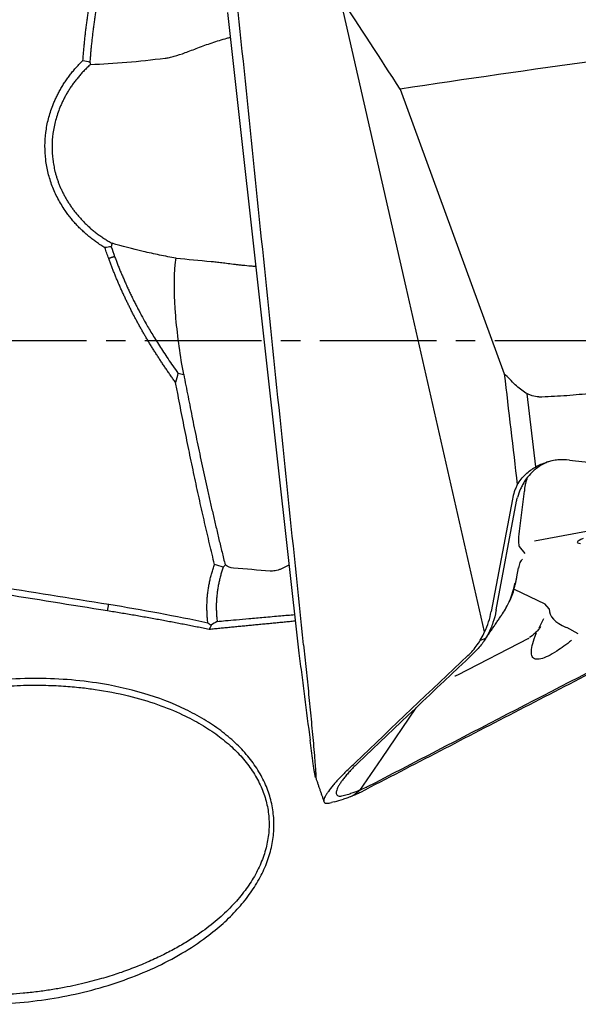
# Model space of a CAD drawing. Units: millimetres. Extents: x 66 to 287, y 201 to 300.
# Drawn here: x 265 to 268, y 239 to 246 of the extents above; entities that cross this region are included whole.
import ezdxf

# ---------------------------------------------------------------- set-up
doc = ezdxf.new("R2010")
doc.units = ezdxf.units.MM
doc.linetypes.add('CENTER2', pattern=[1.125, 0.75, -0.125, 0.125, -0.125])
doc.layers.add('1', color=4, linetype='Continuous')
doc.layers.add('4', color=2, linetype='CENTER2')

msp = doc.modelspace()

# ---------------------------------------------------------------- linework, layer by layer
at = {"layer": '1'}
for p, q in [((267.0745, 244.0731), (266.6488, 245.9416)), ((265.926, 245.8391), (266.175, 243.6045)), ((267.0366, 245.3459), (267.7053, 243.5159)), ((267.5793, 241.8569), (267.0745, 244.0731)), ((266.175, 243.6045), (266.3849, 241.7204)), ((267.9075, 242.9174), (267.8519, 243.3881)), ((269.7299, 242.7769), (267.8988, 242.4405)), ((267.7573, 242.7108), (267.6213, 241.9877)), ((267.8333, 242.7613), (267.8014, 242.5034)), ((267.6531, 241.9985), (267.7847, 242.698)), ((267.8388, 242.3613), (267.8025, 242.4065)), ((267.7869, 242.2114), (267.7976, 242.2681)), ((267.7684, 242.1318), (267.9659, 242.0369)), ((267.9941, 242.004), (267.9659, 242.0369)), ((267.9569, 241.9414), (267.9274, 241.8809)), ((268.1062, 241.8872), (268.1782, 241.8475)), ((267.8607, 241.814), (267.4042, 241.5779)), ((267.5849, 241.8137), (267.5503, 241.8019)), ((267.8607, 241.814), (267.866, 241.8167)), ((267.1372, 241.3683), (266.9149, 241.0434)), ((266.9149, 241.0434), (266.7742, 240.8379)), ((266.7788, 240.8398), (266.7367, 240.8048))]:
    msp.add_line(p, q, dxfattribs=at)
for centre, major_axis, ratio, start_param, end_param in [((257.9184, 232.9225), (-7.423, -12.5251), 0.163978, 2.784021, 2.789499), ((268.8027, 244.7788), (-6.6583, 0.2354), 0.108094, 1.071853, 1.110217), ((267.8441, 242.584), (-0.0386, -0.1796), 0.154323, 5.210989, 6.162702), ((268.2845, 242.4534), (0.1098, 0.0209), 0.187563, 2.250729, 3.724182), ((250.2263, 242.3314), (-20.0194, 0.6504), 0.035968, 3.789776, 3.809009), ((270.3385, 242.4328), (-2.3429, -0.446), 0.187563, 6.244798, 6.55458)]:
    msp.add_ellipse(centre, major_axis=major_axis, ratio=ratio, start_param=start_param, end_param=end_param, dxfattribs=at)
for points, degree in [([(267.0366, 245.3459), (266.9074, 245.5445), (266.7781, 245.7431), (266.6488, 245.9416)], 3), ([(266.2041, 243.8086), (266.1341, 244.4869), (266.0643, 245.1652), (265.9947, 245.8435)], 3), ([(265.1538, 241.9917), (254.1218, 243.7557), (243.4801, 245.5176)], 2), ([(264.9961, 245.5308), (265.0109, 245.5274), (265.0257, 245.5241), (265.0405, 245.5207)], 3), ([(265.0405, 245.5207), (265.0419, 245.5156), (265.0433, 245.5105), (265.0447, 245.5055)], 3), ([(265.1832, 244.3548), (265.1812, 244.3475), (265.1793, 244.3402), (265.1773, 244.3329)], 3), ([(265.1773, 244.3329), (265.1638, 244.331), (265.1503, 244.329), (265.1367, 244.3271)], 3), ([(265.1617, 244.2569), (265.1534, 244.2804), (265.1451, 244.3038), (265.1367, 244.3272)], 3), ([(265.1773, 244.3329), (265.1846, 244.312), (265.192, 244.2911), (265.1995, 244.2703)], 3), ([(265.1995, 244.2703), (265.1617, 244.2569)], 1), ([(266.4148, 241.7738), (266.3444, 242.452), (266.2742, 243.1303), (266.2041, 243.8086)], 3), ([(265.6071, 243.52), (265.6021, 243.4999), (265.5971, 243.4797), (265.5921, 243.4594)], 3), ([(265.6071, 243.52), (265.6193, 243.5172), (265.6316, 243.5145), (265.6439, 243.5117)], 3), ([(267.7053, 243.5159), (267.7333, 243.2781), (267.7612, 243.0402), (267.7891, 242.8024)], 3), ([(267.7764, 243.4456), (267.7527, 243.469), (267.729, 243.4925), (267.7053, 243.5159)], 3), ([(267.7847, 242.698), (267.7861, 242.7056), (267.788, 242.7131), (267.7901, 242.7204)], 3), ([(265.8986, 242.2727), (265.8798, 242.2784), (265.861, 242.2842), (265.8423, 242.29)], 3), ([(265.9105, 242.2876), (265.9065, 242.2826), (265.9025, 242.2776), (265.8986, 242.2726)], 3), ([(265.9645, 242.2663), (265.9437, 242.2679), (265.9257, 242.2754), (265.9105, 242.2876)], 3), ([(267.7763, 242.1617), (267.7821, 242.1862), (267.7869, 242.2114)], 2), ([(265.1538, 241.9917), (265.1617, 242.0347)], 1), ([(265.8073, 241.8723), (265.4896, 241.9378), (265.1538, 241.9917)], 2), ([(267.5738, 241.7966), (267.6341, 241.8851), (267.6944, 241.9736)], 2), ([(267.5793, 241.8569), (267.5987, 241.8981), (267.6127, 241.9417), (267.6213, 241.9877)], 3), ([(267.6531, 241.9985), (267.6527, 241.9963), (267.6523, 241.9941), (267.6519, 241.9919)], 3), ([(265.7992, 241.9153), (265.8061, 241.9099), (265.8131, 241.9047), (265.8201, 241.8997)], 3), ([(266.3592, 241.9255), (266.081, 241.899), (265.8073, 241.8723)], 2), ([(265.8205, 241.8995), (265.8161, 241.8904), (265.8117, 241.8813), (265.8073, 241.8723)], 3), ([(265.859, 241.9243), (265.8461, 241.916), (265.8332, 241.9077), (265.8204, 241.8994)], 3), ([(266.8224, 240.86), (267.4227, 241.1719), (268.0283, 241.4853), (268.6389, 241.8003)], 3), ([(266.7486, 241.0181), (266.9884, 241.2467), (267.2295, 241.4754), (267.4717, 241.7044)], 3), ([(267.5035, 241.7152), (267.2563, 241.4816), (267.0104, 241.2483), (266.7658, 241.0151)], 3), ([(267.512, 241.7233), (267.5091, 241.7205), (267.5063, 241.7178), (267.5035, 241.7152)], 3), ([(266.7658, 241.0151), (266.7571, 241.0068), (266.7402, 240.9902), (266.717, 240.9658), (266.696, 240.9424), (266.6773, 240.9201), (266.6612, 240.8992), (266.6478, 240.8799), (266.6373, 240.8623), (266.6297, 240.8466), (266.6252, 240.8331), (266.6236, 240.8218), (266.6252, 240.8129), (266.6298, 240.8063), (266.6374, 240.8023), (266.648, 240.8008), (266.6614, 240.8019), (266.672, 240.8044), (266.6778, 240.806)], 3), ([(266.6936, 240.9649), (266.7119, 240.9828), (266.7302, 241.0006), (266.7486, 241.0181)], 3), ([(266.4914, 240.9235), (266.5456, 240.7659)], 1), ([(266.6778, 240.806), (266.6898, 240.8096), (266.7018, 240.8131), (266.7137, 240.8166)], 3), ([(266.7137, 240.8166), (266.7148, 240.8169), (266.7159, 240.8172), (266.717, 240.8176)], 3), ([(266.8195, 240.8585), (266.7877, 240.8424), (266.7535, 240.8287), (266.717, 240.8176)], 3), ([(266.8195, 240.8585), (266.8204, 240.859), (266.8214, 240.8595), (266.8224, 240.86)], 3), ([(266.6131, 240.7645), (266.6069, 240.7627), (266.6008, 240.7609), (266.5946, 240.7592)], 3), ([(266.6131, 240.7645), (266.6327, 240.7702), (266.6522, 240.7759), (266.6718, 240.7817)], 3)]:
    msp.add_open_spline(points, degree=degree, dxfattribs=at)
for points, knots in [([(272.1108, 245.9402), (272.0574, 245.9388), (272.0042, 245.9363), (271.9245, 245.9308), (271.898, 245.9286), (271.8449, 245.924), (271.8184, 245.9216), (271.6859, 245.9099), (271.5799, 245.9003), (271.2619, 245.8708), (271.05, 245.8503), (270.4145, 245.786), (269.9913, 245.7395), (269.1454, 245.6394), (268.7229, 245.5857), (267.879, 245.4712), (267.4576, 245.4104), (267.0366, 245.3459)], [0, 0, 0, 0, 0.03125, 0.03125, 0.046875, 0.046875, 0.0625, 0.0625, 0.125, 0.125, 0.25, 0.25, 0.5, 0.5, 0.75, 0.75, 1, 1, 1, 1]), ([(264.9961, 245.5307), (264.9968, 245.5409), (264.9982, 245.5613), (265.0007, 245.592), (265.0035, 245.6228), (265.0065, 245.6536), (265.0097, 245.6846), (265.0132, 245.7156), (265.0169, 245.7467), (265.0209, 245.7779), (265.0252, 245.8092), (265.0297, 245.8405), (265.0329, 245.8614), (265.0345, 245.8719)], [0, 0, 0, 0, 0.089161, 0.178656, 0.268489, 0.358667, 0.449194, 0.540077, 0.63132, 0.722928, 0.814908, 0.907263, 1, 1, 1, 1]), ([(265.08, 245.8605), (265.0783, 245.85), (265.075, 245.8291), (265.0704, 245.7978), (265.0661, 245.7666), (265.062, 245.7354), (265.0581, 245.7044), (265.0545, 245.6735), (265.0512, 245.6427), (265.0481, 245.6121), (265.0453, 245.5815), (265.0428, 245.5511), (265.0413, 245.5308), (265.0405, 245.5207)], [0, 0, 0, 0, 0.093142, 0.18583, 0.278067, 0.369854, 0.461195, 0.552092, 0.642547, 0.732563, 0.822142, 0.911287, 1, 1, 1, 1]), ([(265.5245, 245.5452), (265.5331, 245.5463), (265.5423, 245.5478), (265.562, 245.552), (265.5724, 245.5546), (265.6048, 245.5637), (265.6283, 245.5717), (265.6666, 245.5856), (265.6799, 245.5906), (265.7073, 245.601), (265.7353, 245.6117), (265.7646, 245.6226), (265.7947, 245.6336), (265.8102, 245.6391), (265.8574, 245.6551), (265.8894, 245.6651), (265.9292, 245.6756), (265.9363, 245.6775), (265.9435, 245.6792)], [0, 0, 0, 0, 0.095838, 0.095838, 0.191676, 0.191676, 0.383353, 0.383353, 0.479191, 0.479191, 0.575029, 0.670867, 0.670867, 0.766706, 0.766706, 0.958382, 0.958382, 1, 1, 1, 1]), ([(243.488, 245.5728), (243.611, 245.5524), (243.858, 245.5114), (244.2303, 245.4496), (244.6062, 245.3872), (244.9856, 245.3244), (245.3686, 245.2609), (245.7551, 245.1969), (246.1451, 245.1324), (246.5387, 245.0673), (246.9358, 245.0017), (247.3365, 244.9356), (247.7407, 244.8689), (248.1485, 244.8016), (248.5598, 244.7339), (248.9746, 244.6655), (249.393, 244.5967), (249.8149, 244.5273), (250.2404, 244.4574), (250.6694, 244.3869), (251.1019, 244.3159), (251.538, 244.2444), (251.9777, 244.1723), (252.4209, 244.0997), (252.8676, 244.0266), (253.3178, 243.953), (253.7716, 243.8788), (254.2308, 243.8038), (254.6996, 243.7273), (255.1824, 243.6486), (255.6819, 243.5672), (256.198, 243.4833), (256.7307, 243.3966), (257.28, 243.3074), (257.8459, 243.2155), (258.4284, 243.121), (259.0275, 243.0239), (259.6433, 242.9242), (260.2756, 242.8219), (260.9246, 242.717), (261.5902, 242.6095), (262.2724, 242.4994), (262.9712, 242.3868), (263.6866, 242.2717), (264.4186, 242.154), (264.9122, 242.0747), (265.1617, 242.0347)], [0, 0, 0, 0, 0.017026, 0.034215, 0.051566, 0.069081, 0.086759, 0.1046, 0.122603, 0.14077, 0.159099, 0.177592, 0.196248, 0.215066, 0.234048, 0.253192, 0.2725, 0.29197, 0.311604, 0.3314, 0.351359, 0.371482, 0.391767, 0.412215, 0.432827, 0.453601, 0.474538, 0.495639, 0.517149, 0.539424, 0.562466, 0.586274, 0.610848, 0.636187, 0.662292, 0.689164, 0.716801, 0.745204, 0.774373, 0.804307, 0.835008, 0.866475, 0.898707, 0.931706, 0.96547, 1, 1, 1, 1]), ([(265.1367, 244.3272), (265.1322, 244.3299), (265.1231, 244.3354), (265.1098, 244.344), (265.0967, 244.3527), (265.0839, 244.3616), (265.0712, 244.3707), (265.0588, 244.3799), (265.0465, 244.3894), (265.0346, 244.399), (265.0228, 244.4089), (265.0112, 244.4189), (264.9999, 244.4291), (264.9888, 244.4395), (264.9779, 244.45), (264.9672, 244.4608), (264.9568, 244.4717), (264.9466, 244.4828), (264.9366, 244.4941), (264.9268, 244.5056), (264.9173, 244.5173), (264.9079, 244.5292), (264.8988, 244.5412), (264.8899, 244.5534), (264.8669, 244.5864), (264.8334, 244.6417), (264.7967, 244.7225), (264.7705, 244.8064), (264.7549, 244.8929), (264.7497, 244.9806), (264.7555, 245.0685), (264.7723, 245.1555), (264.7935, 245.2213), (264.812, 245.267), (264.8239, 245.2934), (264.8368, 245.3193), (264.8506, 245.3447), (264.8654, 245.3697), (264.8812, 245.3942), (264.8979, 245.4182), (264.9156, 245.4417), (264.9342, 245.4647), (264.9539, 245.4873), (264.9744, 245.5094), (264.9888, 245.5236), (264.996, 245.5307)], [0, 0, 0, 0, 0.011239, 0.022415, 0.033532, 0.044593, 0.055602, 0.066562, 0.077476, 0.088349, 0.099184, 0.109985, 0.120755, 0.131499, 0.14222, 0.152922, 0.163609, 0.174284, 0.184952, 0.195617, 0.206282, 0.216952, 0.22763, 0.23832, 0.249026, 0.312872, 0.375222, 0.436986, 0.499099, 0.561532, 0.623491, 0.685924, 0.749756, 0.770336, 0.790873, 0.811395, 0.83193, 0.852506, 0.873152, 0.893894, 0.914761, 0.935779, 0.956975, 0.978373, 1, 1, 1, 1]), ([(265.0447, 245.5054), (265.0411, 245.5021), (265.034, 245.4956), (265.0236, 245.4857), (265.0135, 245.4757), (265.0036, 245.4655), (264.9939, 245.4553), (264.9845, 245.445), (264.9754, 245.4346), (264.9665, 245.4241), (264.9578, 245.4136), (264.9494, 245.403), (264.9412, 245.3923), (264.9333, 245.3816), (264.9257, 245.3709), (264.9183, 245.3601), (264.9111, 245.3492), (264.9042, 245.3383), (264.8975, 245.3274), (264.891, 245.3165), (264.8848, 245.3056), (264.8788, 245.2946), (264.8731, 245.2836), (264.8676, 245.2726), (264.8623, 245.2616), (264.8573, 245.2507), (264.8524, 245.2397), (264.8381, 245.2054), (264.8182, 245.1466), (264.8012, 245.0621), (264.7953, 244.9775), (264.7993, 244.9085), (264.8075, 244.8554), (264.8145, 244.8228), (264.8216, 244.7959), (264.8281, 244.7745), (264.8353, 244.7531), (264.8434, 244.7318), (264.8523, 244.7104), (264.862, 244.6892), (264.8726, 244.668), (264.884, 244.647), (264.8963, 244.6262), (264.9094, 244.6055), (264.9234, 244.5851), (264.9382, 244.5649), (264.9539, 244.545), (264.9705, 244.5254), (264.9879, 244.5062), (265.0062, 244.4873), (265.0254, 244.4689), (265.0454, 244.4509), (265.0663, 244.4334), (265.088, 244.4165), (265.1106, 244.4001), (265.134, 244.3843), (265.1581, 244.3691), (265.1748, 244.3596), (265.1831, 244.3549)], [0, 0, 0, 0, 0.010621, 0.021162, 0.031622, 0.042003, 0.052305, 0.062527, 0.072671, 0.082736, 0.092724, 0.102633, 0.112465, 0.12222, 0.131898, 0.1415, 0.151026, 0.160477, 0.169852, 0.179152, 0.188378, 0.197531, 0.206609, 0.215615, 0.224548, 0.233409, 0.242198, 0.250917, 0.315126, 0.378018, 0.439815, 0.500749, 0.529023, 0.557498, 0.573628, 0.589929, 0.606406, 0.623064, 0.639906, 0.656938, 0.674164, 0.691586, 0.709211, 0.72704, 0.745078, 0.763328, 0.781794, 0.800478, 0.819385, 0.838516, 0.857876, 0.877466, 0.89729, 0.91735, 0.937648, 0.958188, 0.978971, 1, 1, 1, 1]), ([(265.0447, 245.5054), (265.1194, 245.5071), (265.197, 245.5122), (265.3571, 245.5263), (265.4396, 245.5353), (265.5245, 245.5452)], [0, 0, 0, 0, 0.5, 0.5, 1, 1, 1, 1]), ([(265.5944, 244.2595), (265.5587, 244.2656), (265.5233, 244.2723), (265.453, 244.2867), (265.4182, 244.2944), (265.3151, 244.3186), (265.2481, 244.3363), (265.1831, 244.3549)], [0, 0, 0, 0, 0.25, 0.25, 0.5, 0.5, 1, 1, 1, 1]), ([(265.5921, 243.4594), (265.5869, 243.4667), (265.5764, 243.4812), (265.561, 243.5031), (265.5457, 243.525), (265.5306, 243.547), (265.5157, 243.569), (265.5009, 243.5911), (265.4864, 243.6132), (265.4721, 243.6354), (265.4579, 243.6577), (265.444, 243.68), (265.4302, 243.7023), (265.4166, 243.7247), (265.4033, 243.7472), (265.3901, 243.7697), (265.3772, 243.7923), (265.3644, 243.815), (265.3519, 243.8377), (265.3395, 243.8605), (265.3274, 243.8833), (265.3155, 243.9062), (265.3038, 243.9291), (265.2922, 243.9521), (265.2809, 243.9752), (265.2698, 243.9983), (265.2589, 244.0215), (265.2483, 244.0448), (265.2378, 244.0681), (265.2275, 244.0915), (265.2175, 244.1149), (265.2077, 244.1384), (265.1981, 244.162), (265.1886, 244.1856), (265.1794, 244.2093), (265.1705, 244.2331), (265.1646, 244.249), (265.1617, 244.2569)], [0, 0, 0, 0, 0.02966, 0.059234, 0.088723, 0.11813, 0.147456, 0.176704, 0.205875, 0.234972, 0.263996, 0.292949, 0.321834, 0.350653, 0.379407, 0.408099, 0.436731, 0.465304, 0.493822, 0.522286, 0.550698, 0.57906, 0.607375, 0.635644, 0.66387, 0.692055, 0.720201, 0.748311, 0.776385, 0.804428, 0.83244, 0.860424, 0.888382, 0.916317, 0.94423, 0.972123, 1, 1, 1, 1]), ([(265.1995, 244.2703), (265.2026, 244.2621), (265.2088, 244.2456), (265.2184, 244.2207), (265.2283, 244.1957), (265.2387, 244.1704), (265.2494, 244.1449), (265.2605, 244.1193), (265.272, 244.0934), (265.2838, 244.0673), (265.2961, 244.0411), (265.3088, 244.0147), (265.3218, 243.988), (265.3353, 243.9613), (265.3492, 243.9343), (265.3636, 243.9072), (265.3794, 243.8781), (265.3971, 243.8463), (265.4171, 243.8114), (265.4389, 243.7746), (265.4623, 243.7361), (265.4875, 243.6959), (265.5146, 243.6541), (265.5435, 243.6106), (265.5745, 243.5657), (265.5961, 243.5354), (265.6071, 243.52)], [0, 0, 0, 0, 0.030662, 0.061711, 0.093149, 0.124976, 0.157192, 0.1898, 0.2228, 0.256192, 0.289978, 0.324158, 0.358734, 0.393705, 0.429073, 0.464838, 0.501001, 0.545189, 0.592189, 0.642003, 0.69463, 0.750072, 0.80833, 0.869403, 0.933293, 1, 1, 1, 1]), ([(265.6439, 243.5117), (265.6327, 243.5714), (265.623, 243.6313), (265.6064, 243.7517), (265.5995, 243.8121), (265.5916, 243.9028), (265.5894, 243.933), (265.586, 243.9934), (265.5848, 244.0235), (265.5836, 244.0834), (265.5837, 244.1133), (265.5851, 244.1574), (265.5858, 244.172), (265.5878, 244.201), (265.5891, 244.2153), (265.5908, 244.2294)], [0, 0, 0, 0, 0.25, 0.25, 0.5, 0.5, 0.625, 0.625, 0.75, 0.75, 0.875, 0.875, 0.9375, 0.9375, 1, 1, 1, 1]), ([(265.8205, 244.2387), (265.8303, 244.2379), (265.8411, 244.2367), (265.8641, 244.2341), (265.8763, 244.2327), (265.915, 244.2278), (265.9436, 244.224), (265.9827, 244.2193), (265.9907, 244.2184), (266.007, 244.2166), (266.0316, 244.2139), (266.0574, 244.2115), (266.0842, 244.2095), (266.0937, 244.2088), (266.1032, 244.2082)], [0, 0, 0, 0, 0.153163, 0.153163, 0.306325, 0.306325, 0.612651, 0.612651, 0.689232, 0.689232, 0.765813, 0.918976, 0.918976, 1, 1, 1, 1]), ([(267.928, 243.3684), (267.9814, 243.3699), (268.0346, 243.3724), (268.1143, 243.3779), (268.1408, 243.3801), (268.1939, 243.3847), (268.2204, 243.3871), (268.3529, 243.3988), (268.4589, 243.4084), (268.7769, 243.4378), (268.9888, 243.4584), (269.6243, 243.5227), (270.0475, 243.5691), (270.8933, 243.6693), (271.3158, 243.7229), (272.1598, 243.8374), (272.5812, 243.8983), (273.0022, 243.9628)], [0, 0, 0, 0, 0.03125, 0.03125, 0.046875, 0.046875, 0.0625, 0.0625, 0.125, 0.125, 0.25, 0.25, 0.5, 0.5, 0.75, 0.75, 1, 1, 1, 1]), ([(265.6439, 243.5117), (265.6484, 243.4882), (265.6575, 243.4408), (265.6715, 243.3694), (265.6858, 243.2972), (265.7004, 243.2242), (265.7154, 243.1503), (265.7309, 243.0757), (265.7467, 243.0003), (265.763, 242.9242), (265.7797, 242.8472), (265.7968, 242.7695), (265.8145, 242.691), (265.8326, 242.6118), (265.8513, 242.5318), (265.8705, 242.451), (265.8902, 242.3695), (265.9037, 242.315), (265.9105, 242.2876)], [0, 0, 0, 0, 0.057427, 0.115529, 0.174305, 0.233757, 0.293884, 0.354688, 0.416169, 0.478326, 0.541161, 0.604673, 0.668864, 0.733733, 0.799281, 0.865508, 0.932414, 1, 1, 1, 1]), ([(265.8423, 242.29), (265.8369, 242.312), (265.8261, 242.3563), (265.8102, 242.4233), (265.7942, 242.4911), (265.7783, 242.56), (265.7625, 242.6297), (265.7467, 242.7005), (265.7309, 242.7721), (265.7152, 242.8447), (265.6996, 242.9183), (265.6841, 242.9928), (265.6685, 243.0682), (265.6531, 243.1446), (265.6377, 243.222), (265.6224, 243.3003), (265.6072, 243.3795), (265.5971, 243.4327), (265.5921, 243.4594)], [0, 0, 0, 0, 0.056793, 0.11434, 0.172645, 0.231707, 0.291528, 0.352109, 0.413452, 0.475557, 0.538427, 0.602062, 0.666462, 0.731631, 0.797568, 0.864274, 0.931751, 1, 1, 1, 1]), ([(267.928, 243.3684), (267.9133, 243.368), (267.8989, 243.3702), (267.8778, 243.3765), (267.8709, 243.3791), (267.8576, 243.385), (267.8512, 243.3883), (267.8323, 243.3991), (267.8203, 243.4075), (267.7976, 243.4256), (267.7868, 243.4354), (267.7764, 243.4456)], [0, 0, 0, 0, 0.25, 0.25, 0.375, 0.375, 0.5, 0.5, 0.75, 0.75, 1, 1, 1, 1]), ([(268.011, 242.9575), (268.0059, 242.956), (268.0008, 242.9544), (267.9865, 242.9494), (267.9774, 242.9457), (267.9508, 242.9334), (267.934, 242.9237), (267.9025, 242.9011), (267.8876, 242.8881), (267.8609, 242.8598), (267.8488, 242.8445), (267.8327, 242.8197), (267.8277, 242.8111), (267.8183, 242.7937), (267.814, 242.7848), (267.8022, 242.7579), (267.7956, 242.7393), (267.7901, 242.7204)], [0, 0, 0, 0, 0.047372, 0.047372, 0.133974, 0.133974, 0.30718, 0.30718, 0.480385, 0.480385, 0.65359, 0.65359, 0.740192, 0.740192, 0.826795, 0.826795, 1, 1, 1, 1]), ([(268.1239, 242.9616), (268.0992, 242.9645), (268.0746, 242.9646), (268.038, 242.9611), (268.0258, 242.9592), (268.0015, 242.9544), (267.9895, 242.9513), (267.9777, 242.9476)], [0, 0, 0, 0, 0.5, 0.5, 0.75, 0.75, 1, 1, 1, 1]), ([(268.1239, 242.9616), (268.178, 242.9554), (268.2321, 242.9492), (268.3403, 242.9368), (268.5026, 242.9182), (268.8813, 242.8746), (269.2058, 242.8373), (269.855, 242.7626), (271.1532, 242.6128), (272.4513, 242.4622), (273.3166, 242.3615)], [0, 0, 0, 0, 0.03125, 0.03125, 0.0625, 0.125, 0.25, 0.25, 0.5, 1, 1, 1, 1]), ([(267.8443, 242.8707), (267.8536, 242.8795), (267.8636, 242.8879), (267.8845, 242.9034), (267.9062, 242.9175), (267.9292, 242.929), (267.953, 242.9393), (267.9653, 242.9438), (267.9777, 242.9476)], [0, 0, 0, 0, 0.25, 0.25, 0.5, 0.75, 0.75, 1, 1, 1, 1]), ([(267.7891, 242.8024), (267.7967, 242.8149), (267.8051, 242.8268), (267.8235, 242.8496), (267.8336, 242.8605), (267.8443, 242.8707)], [0, 0, 0, 0, 0.5, 0.5, 1, 1, 1, 1]), ([(267.8533, 242.8493), (267.852, 242.8461), (267.8507, 242.8429), (267.8403, 242.8147), (267.8351, 242.7883), (267.8346, 242.7621)], [0, 0, 0, 0, 0.114153, 0.114153, 1, 1, 1, 1]), ([(267.7891, 242.8024), (267.7854, 242.7954), (267.782, 242.7882), (267.7755, 242.7734), (267.7726, 242.7658), (267.7646, 242.7427), (267.7604, 242.7269), (267.7573, 242.7108)], [0, 0, 0, 0, 0.25, 0.25, 0.5, 0.5, 1, 1, 1, 1]), ([(267.799, 242.266), (267.7996, 242.2733), (267.8024, 242.2926), (267.8138, 242.3121), (267.8204, 242.3217), (267.8224, 242.3241)], [0, 0, 0, 0, 0.275984, 0.785199, 1, 1, 1, 1]), ([(265.7992, 241.9148), (265.7987, 241.9198), (265.7976, 241.9298), (265.7962, 241.9447), (265.7951, 241.9596), (265.7942, 241.9744), (265.7937, 241.9892), (265.7933, 242.0039), (265.7933, 242.0186), (265.7935, 242.0333), (265.794, 242.0479), (265.7947, 242.0625), (265.7957, 242.077), (265.797, 242.0915), (265.7985, 242.1059), (265.8003, 242.1204), (265.8024, 242.1347), (265.8047, 242.1491), (265.8073, 242.1633), (265.8101, 242.1776), (265.8132, 242.1918), (265.8166, 242.206), (265.8202, 242.2201), (265.8241, 242.2342), (265.8282, 242.2482), (265.8326, 242.2622), (265.8373, 242.2762), (265.8406, 242.2854), (265.8422, 242.2901)], [0, 0, 0, 0, 0.03916, 0.078155, 0.116998, 0.155702, 0.19428, 0.232747, 0.271116, 0.3094, 0.347614, 0.385772, 0.423886, 0.461972, 0.500044, 0.538115, 0.576199, 0.614311, 0.652465, 0.690674, 0.728953, 0.767315, 0.805774, 0.844344, 0.883039, 0.921871, 0.960853, 1, 1, 1, 1]), ([(265.8986, 242.2726), (265.8971, 242.2684), (265.894, 242.2598), (265.8896, 242.2468), (265.8855, 242.2338), (265.8816, 242.2207), (265.878, 242.2076), (265.8746, 242.1944), (265.8715, 242.1811), (265.8686, 242.1677), (265.866, 242.1544), (265.8636, 242.1409), (265.8615, 242.1275), (265.8596, 242.114), (265.8579, 242.1005), (265.8565, 242.0869), (265.8554, 242.0734), (265.8545, 242.0598), (265.8538, 242.0462), (265.8534, 242.0326), (265.8533, 242.019), (265.8534, 242.0055), (265.8537, 241.9919), (265.8543, 241.9783), (265.8551, 241.9648), (265.8561, 241.9513), (265.8574, 241.9378), (265.8585, 241.9288), (265.859, 241.9243)], [0, 0, 0, 0, 0.039022, 0.077993, 0.116915, 0.155787, 0.194612, 0.233388, 0.272117, 0.310801, 0.349438, 0.388031, 0.42658, 0.465085, 0.503547, 0.541968, 0.580347, 0.618685, 0.656984, 0.695244, 0.733465, 0.771648, 0.809795, 0.847905, 0.88598, 0.924021, 0.962027, 1, 1, 1, 1]), ([(266.3195, 242.2858), (266.3021, 242.2757), (266.2852, 242.2671), (266.2626, 242.2581), (266.2565, 242.256), (266.2444, 242.2523), (266.2385, 242.2509), (266.2212, 242.2476), (266.2101, 242.2468), (266.1995, 242.2477)], [0, 0, 0, 0, 0.398452, 0.398452, 0.548839, 0.548839, 0.699226, 0.699226, 1, 1, 1, 1]), ([(267.6944, 241.9736), (267.7029, 241.9861), (267.7108, 241.999), (267.7272, 242.0286), (267.7353, 242.0454), (267.7496, 242.08), (267.7559, 242.0978), (267.7666, 242.1342), (267.771, 242.153), (267.7745, 242.1719)], [0, 0, 0, 0, 0.210981, 0.210981, 0.473987, 0.473987, 0.736994, 0.736994, 1, 1, 1, 1]), ([(267.7111, 242.0009), (267.7207, 242.0167), (267.7443, 242.0603), (267.7658, 242.1153), (267.7736, 242.1537), (267.7751, 242.1619)], [0, 0, 0, 0, 0.316992, 0.856092, 1, 1, 1, 1]), ([(265.1617, 242.0347), (265.2699, 242.0169), (265.378, 241.9982), (265.5914, 241.9584), (265.6967, 241.9374), (265.7992, 241.9153)], [0, 0, 0, 0, 0.5, 0.5, 1, 1, 1, 1]), ([(265.859, 241.9243), (265.8772, 241.9259), (265.918, 241.9296), (265.9861, 241.9357), (266.0678, 241.9429), (266.1631, 241.9513), (266.2611, 241.9599), (266.3273, 241.9656), (266.3573, 241.9682)], [0, 0, 0, 0, 0.109775, 0.24672, 0.410835, 0.602121, 0.820578, 1, 1, 1, 1]), ([(267.6519, 241.9919), (267.6473, 241.9659), (267.6409, 241.9406), (267.6245, 241.8917), (267.6146, 241.868), (267.5908, 241.8221), (267.5773, 241.8005), (267.5471, 241.76), (267.5304, 241.741), (267.512, 241.7233)], [0, 0, 0, 0, 0.25, 0.25, 0.5, 0.5, 0.75, 0.75, 1, 1, 1, 1]), ([(267.939, 241.8913), (267.9339, 241.8837), (267.9284, 241.8763), (267.9169, 241.8624), (267.9108, 241.8558), (267.8933, 241.8388), (267.8811, 241.8291), (267.8678, 241.8205)], [0, 0, 0, 0, 0.26733, 0.26733, 0.534945, 0.534945, 1, 1, 1, 1]), ([(267.4717, 241.7044), (267.494, 241.7255), (267.5141, 241.7488), (267.5411, 241.7869), (267.5495, 241.8002), (267.5653, 241.8278), (267.5727, 241.8421), (267.5793, 241.8569)], [0, 0, 0, 0, 0.5, 0.5, 0.75, 0.75, 1, 1, 1, 1]), ([(268.1381, 241.8019), (268.1044, 241.7757), (268.0726, 241.7528), (268.0229, 241.7208), (268.004, 241.7098), (267.9696, 241.6929), (267.9541, 241.6869), (267.9269, 241.6802), (267.9152, 241.6797), (267.8969, 241.6847), (267.8901, 241.6901), (267.8835, 241.7026), (267.8819, 241.7076), (267.8799, 241.7189), (267.8795, 241.7254), (267.8803, 241.7467), (267.8832, 241.7634), (267.8934, 241.8016), (267.9007, 241.8232), (267.9106, 241.8482), (267.9113, 241.8498), (267.9119, 241.8514)], [0, 0, 0, 0, 0.169975, 0.169975, 0.287411, 0.287411, 0.404848, 0.404848, 0.522285, 0.522285, 0.639722, 0.639722, 0.69844, 0.69844, 0.757159, 0.757159, 0.874595, 0.874595, 0.992032, 0.992032, 1, 1, 1, 1]), ([(266.4148, 241.7738), (266.4204, 241.7207), (266.4258, 241.6676), (266.4367, 241.5615), (266.442, 241.5084), (266.4526, 241.4022), (266.4578, 241.3491), (266.4655, 241.2697), (266.468, 241.2433), (266.4729, 241.1907), (266.4753, 241.1645), (266.48, 241.1126), (266.4823, 241.087), (266.4855, 241.0494), (266.4865, 241.037), (266.4884, 241.0125), (266.4893, 241.0005), (266.491, 240.9778), (266.4917, 240.967), (266.4926, 240.9522), (266.4928, 240.9475), (266.4932, 240.939), (266.4933, 240.9352), (266.4934, 240.9287), (266.4933, 240.9262), (266.4931, 240.9225), (266.4929, 240.9215), (266.4923, 240.9209), (266.4919, 240.9214), (266.4911, 240.9236), (266.4906, 240.9254), (266.4895, 240.9299), (266.489, 240.9326), (266.4878, 240.9387), (266.4872, 240.9421), (266.4853, 240.9531), (266.4839, 240.9614), (266.4812, 240.979), (266.4798, 240.9883), (266.477, 241.0079), (266.4755, 241.018), (266.4712, 241.0491), (266.4683, 241.0706), (266.4624, 241.1148), (266.4595, 241.1375), (266.4565, 241.1606)], [0, 0, 0, 0, 0.125, 0.125, 0.25, 0.25, 0.375, 0.375, 0.4375, 0.4375, 0.5, 0.5, 0.5625, 0.5625, 0.59375, 0.59375, 0.625, 0.625, 0.65625, 0.65625, 0.671875, 0.671875, 0.6875, 0.6875, 0.703125, 0.703125, 0.71875, 0.71875, 0.734375, 0.734375, 0.75, 0.75, 0.765625, 0.765625, 0.78125, 0.78125, 0.8125, 0.8125, 0.84375, 0.84375, 0.875, 0.875, 0.9375, 0.9375, 1, 1, 1, 1]), ([(268.6587, 241.7972), (268.6313, 241.7831), (268.5176, 241.7245), (268.2318, 241.577), (267.631, 241.2664), (267.1197, 241.0013), (266.7804, 240.8251)], [0, 0, 0, 0, 0.043405, 0.180062, 0.453375, 1, 1, 1, 1]), ([(266.3849, 241.7204), (266.3878, 241.6972), (266.3908, 241.6741), (266.3967, 241.6275), (266.3997, 241.6041), (266.4087, 241.5341), (266.4146, 241.4874), (266.4325, 241.3474), (266.4445, 241.254), (266.4565, 241.1606)], [0, 0, 0, 0, 0.125, 0.125, 0.25, 0.25, 0.5, 0.5, 1, 1, 1, 1]), ([(267.405, 241.5796), (267.3998, 241.5769), (267.3947, 241.5745), (267.3896, 241.5726), (267.3891, 241.5724), (267.3885, 241.5722)], [0, 0, 0, 0, 0.894101, 0.894101, 1, 1, 1, 1]), ([(262.8215, 240.3453), (262.8184, 240.3795), (262.8176, 240.4484), (262.833, 240.5519), (262.8649, 240.6547), (262.9131, 240.7561), (262.9762, 240.8551), (263.0542, 240.9504), (263.1465, 241.0413), (263.2647, 241.1375), (263.4116, 241.2346), (263.5896, 241.3272), (263.7835, 241.4057), (263.9896, 241.4695), (264.2048, 241.5168), (264.4254, 241.5468), (264.6476, 241.5598), (264.8676, 241.5547), (265.1152, 241.5281), (265.3819, 241.4708), (265.6118, 241.3836), (265.7744, 241.2965), (265.8816, 241.225), (265.9757, 241.1463), (266.0561, 241.0612), (266.1221, 240.9708), (266.1724, 240.876), (266.2065, 240.7772), (266.2241, 240.6756), (266.2256, 240.5724), (266.2102, 240.469), (266.1781, 240.3661), (266.1299, 240.2645), (266.0667, 240.1654), (265.9887, 240.0701), (265.8965, 239.9792), (265.7783, 239.8831), (265.6314, 239.7859), (265.4533, 239.6933), (265.2594, 239.6148), (265.0533, 239.551), (264.8381, 239.5037), (264.6175, 239.4737), (264.3954, 239.4607), (264.1753, 239.4658), (263.9278, 239.4924), (263.6611, 239.5497), (263.4311, 239.637), (263.2686, 239.724), (263.1614, 239.7955), (263.0673, 239.8742), (262.9868, 239.9594), (262.9207, 240.0499), (262.8703, 240.1448), (262.8363, 240.2435), (262.8246, 240.3113), (262.8215, 240.3453)], [0, 0, 0, 0, 0.011821, 0.0237, 0.035923, 0.048752, 0.062168, 0.07614, 0.090845, 0.106436, 0.128189, 0.150923, 0.174867, 0.199514, 0.224505, 0.250013, 0.275466, 0.300456, 0.325159, 0.360529, 0.393555, 0.409099, 0.423788, 0.437776, 0.451238, 0.464061, 0.476282, 0.488165, 0.499994, 0.511781, 0.523649, 0.535885, 0.548752, 0.562168, 0.57614, 0.590845, 0.606436, 0.628189, 0.650923, 0.674867, 0.699514, 0.724505, 0.750013, 0.775466, 0.800456, 0.825159, 0.860529, 0.893554, 0.909099, 0.923788, 0.937776, 0.951238, 0.9641, 0.976334, 0.988204, 1, 1, 1, 1]), ([(262.8482, 240.3614), (262.8512, 240.3294), (262.8626, 240.2652), (262.8958, 240.1713), (262.9449, 240.0804), (263.0086, 239.9949), (263.0863, 239.9149), (263.1774, 239.8404), (263.2834, 239.771), (263.4122, 239.7035), (263.5685, 239.6403), (263.7564, 239.5851), (263.9225, 239.553), (264.0623, 239.5351), (264.1732, 239.5254), (264.3028, 239.52), (264.4507, 239.5212), (264.5867, 239.53), (264.7026, 239.5427), (264.7906, 239.5554), (264.8727, 239.5697), (264.9488, 239.5853), (265.0189, 239.6017), (265.0832, 239.6184), (265.1416, 239.6351), (265.1943, 239.6514), (265.2627, 239.6742), (265.3464, 239.7053), (265.4442, 239.747), (265.5348, 239.7908), (265.6183, 239.8363), (265.6948, 239.8829), (265.7802, 239.9411), (265.871, 240.0129), (265.9624, 240.1007), (266.0383, 240.1908), (266.1, 240.2838), (266.1469, 240.3797), (266.1785, 240.4781), (266.1939, 240.5765), (266.1931, 240.674), (266.176, 240.77), (266.1429, 240.8638), (266.0937, 240.9548), (266.03, 241.0403), (265.9523, 241.1203), (265.8612, 241.1947), (265.7552, 241.2642), (265.6264, 241.3317), (265.4701, 241.3949), (265.2822, 241.4501), (265.1161, 241.4822), (264.9763, 241.5), (264.8654, 241.5097), (264.7358, 241.5152), (264.5879, 241.5139), (264.4519, 241.5052), (264.336, 241.4924), (264.248, 241.4798), (264.1659, 241.4654), (264.0898, 241.4498), (264.0197, 241.4335), (263.9554, 241.4168), (263.897, 241.4001), (263.8443, 241.3838), (263.7759, 241.3609), (263.6922, 241.3299), (263.5944, 241.2882), (263.5038, 241.2444), (263.4203, 241.1989), (263.3438, 241.1523), (263.2635, 241.0975), (263.1812, 241.0333), (263.0998, 240.9581), (263.0299, 240.8811), (262.9706, 240.8017), (262.922, 240.7197), (262.8846, 240.6354), (262.8593, 240.5507), (262.8476, 240.4764), (262.845, 240.4133), (262.8466, 240.3786), (262.8482, 240.3614)], [0, 0, 0, 0, 0.011395, 0.02306, 0.035175, 0.047903, 0.060711, 0.074503, 0.089358, 0.105338, 0.125677, 0.148593, 0.174129, 0.185029, 0.198063, 0.213233, 0.230539, 0.249981, 0.261045, 0.27145, 0.281196, 0.290284, 0.298712, 0.306481, 0.313592, 0.320044, 0.325838, 0.338936, 0.351377, 0.363163, 0.3743, 0.384793, 0.394649, 0.410627, 0.42548, 0.439273, 0.452085, 0.464812, 0.476927, 0.488592, 0.499988, 0.511381, 0.523045, 0.53516, 0.547891, 0.560699, 0.574491, 0.589346, 0.605326, 0.625665, 0.648581, 0.674117, 0.685017, 0.698051, 0.713221, 0.730527, 0.749968, 0.761033, 0.771438, 0.781184, 0.790271, 0.7987, 0.806469, 0.81358, 0.820032, 0.825826, 0.838924, 0.851365, 0.863151, 0.874287, 0.884781, 0.894637, 0.908476, 0.921468, 0.933653, 0.945077, 0.956434, 0.967255, 0.977634, 0.987676, 0.993865, 1, 1, 1, 1]), ([(266.6936, 240.9649), (266.6764, 240.9481), (266.6604, 240.9319), (266.6382, 240.9084), (266.6312, 240.9007), (266.6176, 240.8856), (266.6111, 240.8782), (266.593, 240.8568), (266.5826, 240.8436), (266.5696, 240.8255), (266.5657, 240.8197), (266.5588, 240.8088), (266.5558, 240.8036), (266.5485, 240.7893), (266.5456, 240.7813), (266.5445, 240.7714), (266.5446, 240.7685), (266.546, 240.7635), (266.5473, 240.7614), (266.5525, 240.7564), (266.5581, 240.7546), (266.5734, 240.7545), (266.5831, 240.756), (266.5946, 240.7592)], [0, 0, 0, 0, 0.125, 0.125, 0.1875, 0.1875, 0.25, 0.25, 0.375, 0.375, 0.4375, 0.4375, 0.5, 0.5, 0.625, 0.625, 0.6875, 0.6875, 0.75, 0.75, 0.875, 0.875, 1, 1, 1, 1]), ([(266.7804, 240.8251), (266.7719, 240.8207), (266.7632, 240.8164), (266.7501, 240.8105), (266.7457, 240.8085), (266.7368, 240.8048), (266.7324, 240.803), (266.7257, 240.8003), (266.7233, 240.7993), (266.7187, 240.7975), (266.7118, 240.7949), (266.6955, 240.789), (266.6813, 240.7845), (266.6718, 240.7817)], [0, 0, 0, 0, 0.25, 0.25, 0.375, 0.375, 0.5, 0.5, 0.5625, 0.5625, 0.625, 0.75, 1, 1, 1, 1])]:
    msp.add_open_spline(points, degree=3, knots=knots, dxfattribs=at)
at = {"layer": '4'}
msp.add_line((263.1442, 243.7312), (277.0724, 243.7312), dxfattribs=at)

doc.saveas('drawing.dxf')
